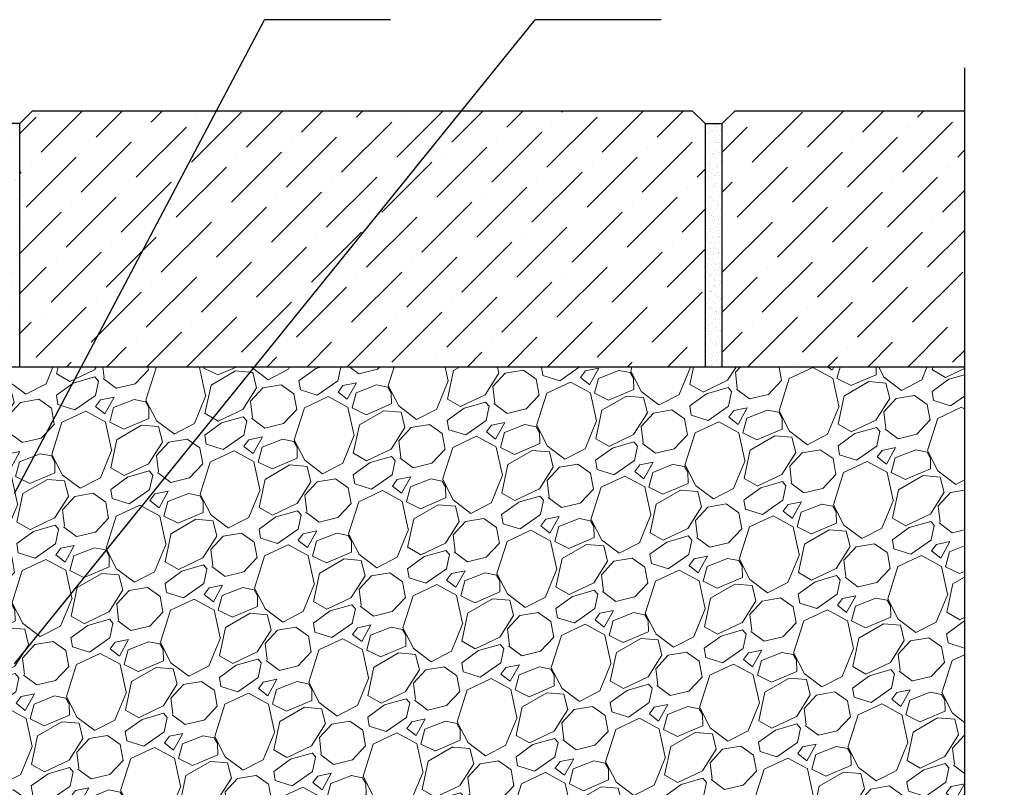
# Model space of a CAD drawing. Units: millimetres. Extents: x 2673 to 4786, y 0 to 1485.
# Drawn here: x 3399 to 3629, y 883 to 1062 of the extents above; entities that cross this region are included whole.
import ezdxf

# ---------------------------------------------------------------- set-up
doc = ezdxf.new("R2010")
doc.units = ezdxf.units.MM
for name, color, linetype, lineweight in [('Основной', 7, 'Continuous', 30), ('текст', 1, 'Continuous', 25), ('штриховка', 251, 'Continuous', 0)]:
    doc.layers.add(name, color=color, linetype=linetype, lineweight=lineweight)

msp = doc.modelspace()

# ---------------------------------------------------------------- hatches: boundary and pattern name
at = {"layer": 'штриховка'}
h = msp.add_hatch(dxfattribs=at)
h.set_pattern_fill('ANSI36', color=256, scale=2.086852, style=0)
h.set_pattern_definition([(45, (3407.6953, 519.523), (3.51384, 12.88407), [16.56439, -3.31288, 0, -3.31288])])
h.paths.add_polyline_path([(3556.465, 1041.055), (3559.465, 1038.055), (3559.465, 981.062), (3399.194, 981.062), (3399.194, 1038.055), (3402.194, 1041.055)])
h.paths.add_polyline_path([(3620.109, 981.062), (3620.108, 1041.06), (3566.471, 1041.055), (3563.471, 1038.055), (3563.471, 981.062)])
h = msp.add_hatch(dxfattribs=at)
h.set_pattern_fill('AR-SAND', color=256, scale=0.09)
h.set_pattern_definition([(37.5, (92.149, -67.2837), (-0.144003, 4.404719), [0, -3.47472, 0, -3.8862, 0, -3.71475]), (7.5, (92.149, -67.2837), (4.04571, 6.451426), [0, -1.87452, 0, -3.13182, 0, -1.20015]), (327.5, (89.3372, -67.2837), (7.1189313, 0.0129347), [0, -1.143, 0, -4.1148, 0, -5.3721]), (317.5, (89.337, -67.2837), (6.872008, 2.006364), [0, -0.5715, 0, -2.69748, 0, -3.0861])])
h.paths.add_polyline_path([(3399.194, 1038.006), (3389.258, 1038.006), (3389.258, 981.062), (3399.194, 981.062)])
h = msp.add_hatch(dxfattribs=at)
h.set_pattern_fill('AR-SAND', color=256, style=0)
h.set_pattern_definition([(37.5, (-9846.6674, -4149.3488), (-0.06299336, 1.92682377), [0, -1.52, 0, -1.7, 0, -1.625]), (7.5, (-9846.6674, -4149.3488), (1.7697767, 2.82214607), [0, -0.82, 0, -1.37, 0, -0.525]), (327.5, (-9847.8974, -4149.3488), (3.11414186, 0.00565905), [0, -0.5, 0, -1.8, 0, -2.35]), (317.5, (-9847.8974, -4149.3488), (3.0061266, 0.87767556), [0, -0.25, 0, -1.18, 0, -1.35])])
h.paths.add_polyline_path([(3563.471, 1038.055), (3559.465, 1038.055), (3559.465, 981.062), (3563.471, 981.062)])
h = msp.add_hatch(dxfattribs=at)
h.set_pattern_fill('GRAVEL', color=256, angle=30)
h.set_pattern_definition([(258.01279, (403.5991, 0.1326), (-61.6763621, -299.5734073), [3.41721, -338.30484]), (214.96974, (402.8894, -3.2101), (251.26454225, 174.39704645), [5.86405, -580.54049]), (162.510447, (398.084, -6.5711), (359.6704526, -114.9674977), [4.13482, -409.34723]), (297.27369, (392.6802, -17.0233), (-232.0029547, 452.64090515), [5.34005, -528.66437]), (322.833654, (395.1272, -21.7697), (-262.3852263, 200.46454306), [5.23634, -518.39808]), (27.27369, (399.3, -24.9332), (-452.64090515, -232.0029547), [5.34005, -528.66437]), (67.69424, (404.0464, -22.4861), (-158.9615883, -385.07045257), [7.06194, -699.13115]), (102.25533, (406.7267, -15.9526), (-125.42068316, 572.83499565), [6.6672, -660.05257]), (151.429566, (405.3115, -9.4374), (-341.07636207, 184.3615883), [5.35813, -530.45546]), (205.23636, (400.6058, -6.875), (254.6674978, 117.7029547), [6.11713, -299.73937]), (252.397438, (395.0725, -9.483), (-124.26454306, -394.36749782), [7.91078, -783.16773]), (168.814075, (414.5843, -4.6703), (-230.1793168, 43.0822716), [2.70005, -267.30566]), (201.469234, (411.9355, -4.1465), (311.3615883, 121.10590954), [5.13682, -508.54639]), (255, (407.155, -6.027), (12.7, -21.99705), [3.5921, -32.32893]), (233.19859, (404.0913, -4.276), (84.5852263, 107.4940905), [1.93441, -191.50622]), (321.80141, (402.9325, -5.825), (-60.097045, 53.291136), [2.73566, -134.04753]), (60.96376, (405.0824, -7.5166), (40.591136, 82.0940905), [4.4432, -143.66298]), (191.56505, (407.239, -3.632), (56.69409, 3.402955), [3.21287, -77.10898]), (46.38954, (390.1742, -13.1909), (181.87045256, 192.99113577), [4.50088, -445.58827]), (100.346176, (393.2787, -9.932), (51.711819, -292.7674978), [3.77599, -373.82216]), (323.19859, (404.699, 0.7676), (-107.4940905, 84.5852263), [3.8688, -189.57184]), (13.61046, (407.7968, -1.55), (-258.07045256, -61.00886425), [4.50088, -445.58827]), (9.44395, (398.0482, -26.829), (-135.3852263, -19.5059095), [4.34035, -212.67734]), (324.77514, (402.3298, -26.1169), (-249.6852264, 178.4674977), [3.63672, -360.03593]), (96.80141, (417.619, -21.1025), (-19.5059095, 135.3852263), [3.8688, -189.57184]), (47.354025, (417.1608, -17.2609), (-235.1615883, -253.08818104), [4.25783, -421.52376]), (99.44395, (406.8404, -27.3255), (19.5059095, -135.3852263), [2.17018, -214.84752]), (131.30993, (416.299, -21.8645), (-72.797045, 75.288181), [1.29515, -128.21995]), (195.96376, (415.444, -20.8916), (78.691136, 16.102955), [5.23634, -99.49055]), (216.009006, (410.4097, -22.3318), (207.27045255, 148.99704527), [4.85267, -480.41365]), (333.69007, (406.2254, -9.496), (-47.397045, 31.29409), [3.66324, -87.91776]), (23.157227, (409.5092, -11.12), (399.34976935, 171.9059095), [6.39557, -633.16009]), (90.9454, (415.3894, -8.6049), (0.911819, -204.7793168), [2.61508, -258.89392]), (120, (415.346, -5.99), (-34.69705, 9.29705), [1.524, -23.876]), (150.25644, (409.5888, -21.9259), (176.888181, -103.1793168), [3.52867, -349.3394]), (78.01279, (406.525, -20.1752), (61.6763621, 299.5734073), [6.83443, -334.88762]), (30, (407.944, -13.49), (9.29705, 34.69705), [6.604, -18.796]), (355.304846, (413.6637, -10.1878), (308.8704526, -26.9793166), [4.0161, -397.59317]), (284.0546, (417.6663, -10.5165), (28.8029547, -100.688181), [3.69829, -181.2165]), (237.645975, (418.5644, -14.1041), (-290.9438599, -461.27045254), [6.02145, -596.12464]), (205.42608, (415.3421, -19.1908), (-298.66158833, -143.10295474), [6.3703, -630.65846])])
h.paths.add_polyline_path([(3620.109, 981.062), (3389.501, 981.062), (3389.654, 872.857), (3620.178, 872.857)])

# ---------------------------------------------------------------- linework, layer by layer
at = {"layer": 'Основной'}
for p, q in [((3399.194, 1038.055), (3392.798, 1038.03)), ((3559.465, 1038.055), (3563.471, 1038.055)), ((3620.105, 981.062), (3391.169, 981.062))]:
    msp.add_line(p, q, dxfattribs=at)
msp.add_lwpolyline([(3620.108, 1051.06), (3620.094, 756.552), (3629.441, 752.024), (3610.426, 752.024), (3620.094, 746.985), (3620.094, 628.874)], dxfattribs=at)
at = {"layer": 'Основной', "ltscale": 50}
for points in [[(3556.465, 1041.055), (3559.465, 1038.055), (3559.465, 981.062), (3399.194, 981.062), (3399.194, 1038.055), (3402.194, 1041.055), (3556.465, 1041.055)], [(3620.109, 981.062), (3563.471, 981.062), (3563.471, 1038.055), (3566.471, 1041.055), (3620.108, 1041.06)]]:
    msp.add_lwpolyline(points, dxfattribs=at)
at = {"layer": 'текст', "ltscale": 0.5}
for p, q in [((3397.934, 951.501), (3456.439, 1062.354)), ((3397.941, 911.642), (3519.709, 1062.354)), ((3485.918, 1062.354), (3456.439, 1062.354)), ((3549.188, 1062.354), (3519.709, 1062.354))]:
    msp.add_line(p, q, dxfattribs=at)

doc.saveas('drawing.dxf')
